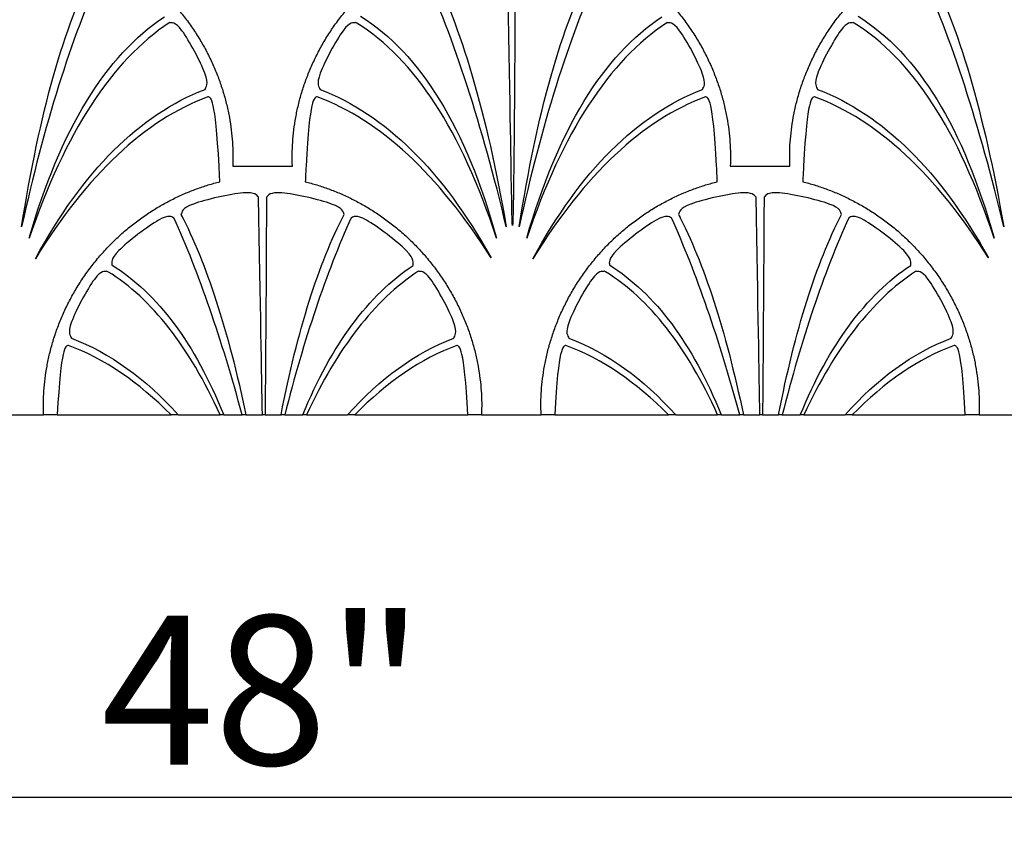
# Model space of a CAD drawing. Units: inches. Extents: x 675 to 1035, y -101 to 177.
# Drawn here: x 736 to 760, y -29 to -10 of the extents above; entities that cross this region are included whole.
import ezdxf

# ---------------------------------------------------------------- set-up
doc = ezdxf.new("R2010")
doc.units = ezdxf.units.IN
doc.header["$MEASUREMENT"] = 0
for name, color, linetype, true_color in [('Default', 7, 'Continuous', 0x000000), ('Make2D$Visible$Curves', 7, 'Continuous', 0x000000), ('Make2D$Visible$SceneSilhouetteCurves', 7, 'Continuous', 0x000000)]:
    doc.layers.add(name, color=color, linetype=linetype, true_color=true_color)
doc.styles.add('Inch Fractional', font='arial.ttf')
doc.dimstyles.new('Inch Fractional', dxfattribs={"dimscale": 12, "dimtxt": 0.3, "dimasz": 0.1, "dimexe": 0, "dimexo": 0.0625, "dimgap": 0.0625, "dimtad": 1, "dimtoh": 1, "dimdec": 4, "dimzin": 1, "dimdsep": 46, "dimlunit": 5, "dimtxsty": 'Inch Fractional', "dimblk": 'DOT', "dimcen": 0.25, "dimadec": 1, "dimazin": 1, "dimtfac": 1, "dimtdec": 4, "dimtix": 1, "dimtofl": 0, "dimtmove": 1, "dimatfit": 3, "dimldrblk": 'OPEN90', "dimfxl": 1, "dimtolj": 1, "dimtzin": 1, "dimarcsym": 0})

# ---------------------------------------------------------------- blocks, each defined once
blk = doc.blocks.new('_Dot')
at = {"color": 0, "linetype": 'ByBlock', "lineweight": -2}
blk.add_line((-0.5, 0), (-1, 0), dxfattribs=at)
at = {"color": 0, "linetype": 'ByBlock', "const_width": 0.5}
blk.add_lwpolyline([(-0.25, 0, 1), (0.25, 0, 1)], format="xyb", close=True, dxfattribs=at)
blk = doc.blocks.new('*D4')
at = {"layer": 'Default', "color": 0, "lineweight": -2}
for p, q in [((718.03, -20.192), (718.03, -28.673)), ((766.03, -20.192), (766.03, -28.673)), ((764.83, -28.673), (719.23, -28.673))]:
    blk.add_line(p, q, dxfattribs=at)
at = {"layer": 'Defpoints', "color": 0}
for p in [(718.03, -19.442), (766.03, -19.442), (718.03, -28.673)]:
    blk.add_point(p, dxfattribs=at)
at = {"layer": 'Default', "color": 0, "lineweight": -2, "xscale": 1.2, "yscale": 1.2, "zscale": 1.2, "rotation": 180}
blk.add_blockref('_Dot', (718.03, -28.673), dxfattribs=at)
at = {"layer": 'Default', "color": 0, "lineweight": -2, "xscale": 1.2, "yscale": 1.2, "zscale": 1.2}
blk.add_blockref('_Dot', (766.03, -28.673), dxfattribs=at)
at = {"layer": 'Default', "color": 0, "insert": (742.03, -26.085), "char_height": 3.6, "attachment_point": 5, "style": 'Inch Fractional'}
blk.add_mtext('\\A1;48"', dxfattribs=at)

msp = doc.modelspace()

# ---------------------------------------------------------------- linework, layer by layer
at = {"layer": 'Make2D$Visible$Curves', "color": 18, "lineweight": -3, "true_color": 0x000000}
for points in [[(737.06179, -7.81681, 53.94094), (739.73611, -8.48517, 53.94094), (741.42289, -10.71737, 53.94094), (741.31235, -13.44181, 53.94094)], [(742.74961, -13.44181, 53.94094), (742.63907, -10.71737, 53.94094), (744.32585, -8.48517, 53.94094), (747.00018, -7.81681, 53.94094)], [(749.06179, -7.81681, 53.94094), (751.73611, -8.48517, 53.94094), (753.42289, -10.71737, 53.94094), (753.31235, -13.44181, 53.94094)], [(754.74961, -13.44181, 53.94094), (754.63907, -10.71737, 53.94094), (756.32585, -8.48517, 53.94094), (759.00018, -7.81681, 53.94094)], [(736.74962, -19.44181, 53.94094), (736.63907, -16.71737, 53.94094), (738.32585, -14.48517, 53.94094), (741.00018, -13.81681, 53.94094)], [(743.06179, -13.81681, 53.94094), (745.73611, -14.48517, 53.94094), (747.42289, -16.71737, 53.94094), (747.31235, -19.44181, 53.94094)], [(748.74962, -19.44181, 53.94094), (748.63907, -16.71737, 53.94094), (750.32585, -14.48517, 53.94094), (753.00018, -13.81681, 53.94094)], [(755.06179, -13.81681, 53.94094), (757.73611, -14.48517, 53.94094), (759.42289, -16.71737, 53.94094), (759.31235, -19.44181, 53.94094)]]:
    msp.add_rational_spline(points, [1, 0.839976751627, 0.839976751627, 1], degree=3, dxfattribs=at)
for points, knots in [([(748.12667, -8.18691, 53.94094), (748.09458, -14.52666, 53.94094), (748.07107, -14.87023, 53.94094), (748.0592, -14.86962, 53.94094), (748.04734, -14.86901, 53.94094), (748.04714, -14.52423, 53.94094), (747.9353, -8.18691, 53.94094)], [-478.84208936, -478.84208936, -478.84208936, -478.84208936, -430.42880855, -430.42880855, -430.42880855, -382.01552774, -382.01552774, -382.01552774, -382.01552774]), ([(740.64305, -11.59042, 53.94094), (740.66762, -11.52618, 53.94094), (740.7404, -11.48039, 53.94094), (740.63853, -11.20041, 53.94094), (740.53665, -10.92043, 53.94094), (740.26012, -10.40626, 53.94094), (740.08766, -10.17312, 53.94094), (739.91521, -9.93997, 53.94094), (739.84683, -9.98785, 53.94094), (739.78492, -9.97877, 53.94094)], [44.75155635, 44.75155635, 44.75155635, 44.75155635, 45.48903123, 45.48903123, 45.48903123, 46.22650612, 46.22650612, 46.22650612, 46.963981, 46.963981, 46.963981, 46.963981]), ([(744.27705, -9.97877, 53.94094), (744.21514, -9.98785, 53.94094), (744.14676, -9.93997, 53.94094), (743.9743, -10.17312, 53.94094), (743.80185, -10.40626, 53.94094), (743.52532, -10.92043, 53.94094), (743.42344, -11.20041, 53.94094), (743.32157, -11.48039, 53.94094), (743.39435, -11.52618, 53.94094), (743.41892, -11.59042, 53.94094)], [-175.79938438, -175.79938438, -175.79938438, -175.79938438, -175.0619095, -175.0619095, -175.0619095, -174.32443461, -174.32443461, -174.32443461, -173.58695973, -173.58695973, -173.58695973, -173.58695973]), ([(752.64305, -11.59042, 53.94094), (752.66762, -11.52618, 53.94094), (752.7404, -11.48039, 53.94094), (752.63853, -11.20041, 53.94094), (752.53665, -10.92043, 53.94094), (752.26012, -10.40626, 53.94094), (752.08766, -10.17312, 53.94094), (751.91521, -9.93997, 53.94094), (751.84683, -9.98785, 53.94094), (751.78492, -9.97877, 53.94094)], [44.75155635, 44.75155635, 44.75155635, 44.75155635, 45.48903123, 45.48903123, 45.48903123, 46.22650612, 46.22650612, 46.22650612, 46.963981, 46.963981, 46.963981, 46.963981]), ([(756.27705, -9.97877, 53.94094), (756.21514, -9.98785, 53.94094), (756.14676, -9.93997, 53.94094), (755.9743, -10.17312, 53.94094), (755.80185, -10.40626, 53.94094), (755.52532, -10.92043, 53.94094), (755.42344, -11.20041, 53.94094), (755.32157, -11.48039, 53.94094), (755.39435, -11.52618, 53.94094), (755.41892, -11.59042, 53.94094)], [-175.79938438, -175.79938438, -175.79938438, -175.79938438, -175.0619095, -175.0619095, -175.0619095, -174.32443461, -174.32443461, -174.32443461, -173.58695973, -173.58695973, -173.58695973, -173.58695973]), ([(741.00018, -13.81681, 53.94094), (740.99431, -13.68319, 53.94094), (740.9883, -13.55838, 53.94094), (740.98217, -13.44181, 53.94094), (740.89431, -11.76915, 53.94094), (740.78316, -11.79111, 53.94094), (740.71503, -11.76512, 53.94094)], [-56.219395114, -56.219395114, -56.219395114, -56.219395114, -56.17134715, -56.17134715, -56.17134715, -55.481920229, -55.481920229, -55.481920229, -55.481920229]), ([(743.34694, -11.76512, 53.94094), (743.27881, -11.79111, 53.94094), (743.16766, -11.76915, 53.94094), (743.07979, -13.44181, 53.94094), (743.07367, -13.55838, 53.94094), (743.06766, -13.68319, 53.94094), (743.06179, -13.81681, 53.94094)], [-73.353483151, -73.353483151, -73.353483151, -73.353483151, -72.664056229, -72.664056229, -72.664056229, -72.616008266, -72.616008266, -72.616008266, -72.616008266]), ([(753.00018, -13.81681, 53.94094), (752.99431, -13.68319, 53.94094), (752.9883, -13.55838, 53.94094), (752.98217, -13.44181, 53.94094), (752.89431, -11.76915, 53.94094), (752.78316, -11.79111, 53.94094), (752.71503, -11.76512, 53.94094)], [-56.219395114, -56.219395114, -56.219395114, -56.219395114, -56.17134715, -56.17134715, -56.17134715, -55.481920229, -55.481920229, -55.481920229, -55.481920229]), ([(755.34694, -11.76512, 53.94094), (755.27881, -11.79111, 53.94094), (755.16766, -11.76915, 53.94094), (755.07979, -13.44181, 53.94094), (755.07367, -13.55838, 53.94094), (755.06766, -13.68319, 53.94094), (755.06179, -13.81681, 53.94094)], [-73.353483151, -73.353483151, -73.353483151, -73.353483151, -72.664056229, -72.664056229, -72.664056229, -72.616008266, -72.616008266, -72.616008266, -72.616008266]), ([(741.31235, -13.44181, 53.94094), (741.5519, -13.44181, 53.94094), (741.79144, -13.44181, 53.94094), (742.03098, -13.44181, 53.94094), (742.27053, -13.44181, 53.94094), (742.51007, -13.44181, 53.94094), (742.74961, -13.44181, 53.94094)], [-65.13633282, -65.13633282, -65.13633282, -65.13633282, -64.41770169, -64.41770169, -64.41770169, -63.69907056, -63.69907056, -63.69907056, -63.69907056]), ([(753.31235, -13.44181, 53.94094), (753.5519, -13.44181, 53.94094), (753.79144, -13.44181, 53.94094), (754.03098, -13.44181, 53.94094), (754.27053, -13.44181, 53.94094), (754.51007, -13.44181, 53.94094), (754.74961, -13.44181, 53.94094)], [-65.13633282, -65.13633282, -65.13633282, -65.13633282, -64.41770169, -64.41770169, -64.41770169, -63.69907056, -63.69907056, -63.69907056, -63.69907056]), ([(741.9353, -14.18691, 53.94094), (741.88375, -14.14545, 53.94094), (741.86918, -14.06253, 53.94094), (741.56213, -14.0878, 53.94094), (741.25507, -14.11308, 53.94094), (740.65552, -14.24653, 53.94094), (740.36502, -14.35465, 53.94094), (740.07451, -14.46276, 53.94094), (740.09306, -14.54552, 53.94094), (740.06317, -14.60533, 53.94094)], [-43.73678349, -43.73678349, -43.73678349, -43.73678349, -42.9993086, -42.9993086, -42.9993086, -42.26183372, -42.26183372, -42.26183372, -41.52435883, -41.52435883, -41.52435883, -41.52435883]), ([(743.9988, -14.60533, 53.94094), (743.96891, -14.54552, 53.94094), (743.98745, -14.46276, 53.94094), (743.69695, -14.35465, 53.94094), (743.40645, -14.24653, 53.94094), (742.8069, -14.11308, 53.94094), (742.49984, -14.0878, 53.94094), (742.19278, -14.06253, 53.94094), (742.17822, -14.14545, 53.94094), (742.12667, -14.18691, 53.94094)], [-22.69584958, -22.69584958, -22.69584958, -22.69584958, -21.9583747, -21.9583747, -21.9583747, -21.22089981, -21.22089981, -21.22089981, -20.48342493, -20.48342493, -20.48342493, -20.48342493]), ([(753.9353, -14.18691, 53.94094), (753.88375, -14.14545, 53.94094), (753.86918, -14.06253, 53.94094), (753.56213, -14.0878, 53.94094), (753.25507, -14.11308, 53.94094), (752.65552, -14.24653, 53.94094), (752.36502, -14.35465, 53.94094), (752.07451, -14.46276, 53.94094), (752.09306, -14.54552, 53.94094), (752.06317, -14.60533, 53.94094)], [-43.73678349, -43.73678349, -43.73678349, -43.73678349, -42.9993086, -42.9993086, -42.9993086, -42.26183372, -42.26183372, -42.26183372, -41.52435883, -41.52435883, -41.52435883, -41.52435883]), ([(755.9988, -14.60533, 53.94094), (755.96891, -14.54552, 53.94094), (755.98745, -14.46276, 53.94094), (755.69695, -14.35465, 53.94094), (755.40645, -14.24653, 53.94094), (754.8069, -14.11308, 53.94094), (754.49984, -14.0878, 53.94094), (754.19278, -14.06253, 53.94094), (754.17822, -14.14545, 53.94094), (754.12667, -14.18691, 53.94094)], [-22.69584958, -22.69584958, -22.69584958, -22.69584958, -21.9583747, -21.9583747, -21.9583747, -21.22089981, -21.22089981, -21.22089981, -20.48342493, -20.48342493, -20.48342493, -20.48342493]), ([(739.89303, -14.68466, 53.94094), (739.83109, -14.66732, 53.94094), (739.78553, -14.5958, 53.94094), (739.52306, -14.74402, 53.94094), (739.2606, -14.89224, 53.94094), (738.78124, -15.26019, 53.94094), (738.56621, -15.47907, 53.94094), (738.36155, -15.68742, 53.94094), (738.39637, -15.76071, 53.94094), (738.39756, -15.82587, 53.94094)], [-40.48984986, -40.48984986, -40.48984986, -40.48984986, -39.75237498, -39.75237498, -39.75237498, -39.01490009, -39.01490009, -39.01490009, -38.31294432, -38.31294432, -38.31294432, -38.31294432]), ([(745.66452, -15.83583, 53.94094), (745.66146, -15.76778, 53.94094), (745.71078, -15.69796, 53.94094), (745.49575, -15.47907, 53.94094), (745.28073, -15.26019, 53.94094), (744.80137, -14.89224, 53.94094), (744.5389, -14.74402, 53.94094), (744.27644, -14.5958, 53.94094), (744.23088, -14.66732, 53.94094), (744.16894, -14.68466, 53.94094)], [-42.42325316, -42.42325316, -42.42325316, -42.42325316, -41.68577828, -41.68577828, -41.68577828, -40.94830339, -40.94830339, -40.94830339, -40.21082851, -40.21082851, -40.21082851, -40.21082851]), ([(751.89303, -14.68466, 53.94094), (751.83109, -14.66732, 53.94094), (751.78553, -14.5958, 53.94094), (751.52306, -14.74402, 53.94094), (751.2606, -14.89224, 53.94094), (750.78124, -15.26019, 53.94094), (750.56621, -15.47907, 53.94094), (750.36155, -15.68742, 53.94094), (750.39637, -15.76071, 53.94094), (750.39756, -15.82587, 53.94094)], [-40.48984986, -40.48984986, -40.48984986, -40.48984986, -39.75237498, -39.75237498, -39.75237498, -39.01490009, -39.01490009, -39.01490009, -38.31294432, -38.31294432, -38.31294432, -38.31294432]), ([(757.66452, -15.83583, 53.94094), (757.66146, -15.76778, 53.94094), (757.71078, -15.69796, 53.94094), (757.49575, -15.47907, 53.94094), (757.28073, -15.26019, 53.94094), (756.80137, -14.89224, 53.94094), (756.5389, -14.74402, 53.94094), (756.27644, -14.5958, 53.94094), (756.23088, -14.66732, 53.94094), (756.16894, -14.68466, 53.94094)], [-42.42325316, -42.42325316, -42.42325316, -42.42325316, -41.68577828, -41.68577828, -41.68577828, -40.94830339, -40.94830339, -40.94830339, -40.21082851, -40.21082851, -40.21082851, -40.21082851]), ([(738.27705, -15.97877, 53.94094), (738.21514, -15.98785, 53.94094), (738.14676, -15.93997, 53.94094), (737.9743, -16.17312, 53.94094), (737.80185, -16.40626, 53.94094), (737.52532, -16.92043, 53.94094), (737.42344, -17.20041, 53.94094), (737.32157, -17.48039, 53.94094), (737.39435, -17.52618, 53.94094), (737.41891, -17.59042, 53.94094)], [-31.75758957, -31.75758957, -31.75758957, -31.75758957, -31.02011468, -31.02011468, -31.02011468, -30.2826398, -30.2826398, -30.2826398, -29.54516491, -29.54516491, -29.54516491, -29.54516491]), ([(746.64305, -17.59042, 53.94094), (746.66762, -17.52618, 53.94094), (746.7404, -17.48039, 53.94094), (746.63853, -17.20041, 53.94094), (746.53665, -16.92043, 53.94094), (746.26012, -16.40626, 53.94094), (746.08766, -16.17312, 53.94094), (745.91521, -15.93997, 53.94094), (745.84683, -15.98785, 53.94094), (745.78492, -15.97877, 53.94094)], [-39.92196343, -39.92196343, -39.92196343, -39.92196343, -39.18448855, -39.18448855, -39.18448855, -38.44701366, -38.44701366, -38.44701366, -37.70953878, -37.70953878, -37.70953878, -37.70953878]), ([(750.27705, -15.97877, 53.94094), (750.21514, -15.98785, 53.94094), (750.14676, -15.93997, 53.94094), (749.9743, -16.17312, 53.94094), (749.80185, -16.40626, 53.94094), (749.52532, -16.92043, 53.94094), (749.42344, -17.20041, 53.94094), (749.32157, -17.48039, 53.94094), (749.39435, -17.52618, 53.94094), (749.41891, -17.59042, 53.94094)], [-31.75758957, -31.75758957, -31.75758957, -31.75758957, -31.02011468, -31.02011468, -31.02011468, -30.2826398, -30.2826398, -30.2826398, -29.54516491, -29.54516491, -29.54516491, -29.54516491]), ([(758.64305, -17.59042, 53.94094), (758.66762, -17.52618, 53.94094), (758.7404, -17.48039, 53.94094), (758.63853, -17.20041, 53.94094), (758.53665, -16.92043, 53.94094), (758.26012, -16.40626, 53.94094), (758.08766, -16.17312, 53.94094), (757.91521, -15.93997, 53.94094), (757.84683, -15.98785, 53.94094), (757.78492, -15.97877, 53.94094)], [-39.92196343, -39.92196343, -39.92196343, -39.92196343, -39.18448855, -39.18448855, -39.18448855, -38.44701366, -38.44701366, -38.44701366, -37.70953878, -37.70953878, -37.70953878, -37.70953878])]:
    msp.add_open_spline(points, degree=3, knots=knots, dxfattribs=at)
for points in [[(736.21986, -14.90749, 53.94094), (736.65238, -12.15214, 53.94094), (737.24536, -10.05142, 53.94094), (737.9988, -8.60533, 53.94094)], [(738.16894, -8.68466, 53.94094), (737.40939, -10.37297, 53.94094), (736.75969, -12.44725, 53.94094), (736.21986, -14.90749, 53.94094)], [(747.90939, -14.90282, 53.94094), (747.3247, -12.44569, 53.94094), (746.65258, -10.37297, 53.94094), (745.89303, -8.68466, 53.94094)], [(746.06317, -8.60533, 53.94094), (746.81661, -10.05142, 53.94094), (747.43201, -12.15059, 53.94094), (747.90939, -14.90282, 53.94094)], [(748.21986, -14.90749, 53.94094), (748.65238, -12.15214, 53.94094), (749.24536, -10.05142, 53.94094), (749.9988, -8.60533, 53.94094)], [(750.16894, -8.68466, 53.94094), (749.40939, -10.37297, 53.94094), (748.75969, -12.44725, 53.94094), (748.21986, -14.90749, 53.94094)], [(759.90939, -14.90282, 53.94094), (759.3247, -12.44569, 53.94094), (758.65258, -10.37297, 53.94094), (757.89303, -8.68466, 53.94094)], [(758.06317, -8.60533, 53.94094), (758.81661, -10.05142, 53.94094), (759.43201, -12.15059, 53.94094), (759.90939, -14.90282, 53.94094)], [(736.40203, -15.17911, 53.94094), (737.15597, -12.56048, 53.94094), (738.24347, -10.77943, 53.94094), (739.66452, -9.83594, 53.94094)], [(744.39756, -9.82587, 53.94094), (745.8435, -10.73181, 53.94094), (746.93599, -12.51511, 53.94094), (747.67503, -15.17576, 53.94094)], [(748.40203, -15.17911, 53.94094), (749.15597, -12.56048, 53.94094), (750.24347, -10.77943, 53.94094), (751.66452, -9.83594, 53.94094)], [(756.39756, -9.82587, 53.94094), (757.8435, -10.73181, 53.94094), (758.93599, -12.51511, 53.94094), (759.67503, -15.17576, 53.94094)], [(739.77991, -9.98208, 53.94094), (738.39397, -10.89767, 53.94094), (737.26801, -12.63002, 53.94094), (736.40203, -15.17911, 53.94094)], [(739.78492, -9.97877, 53.94094), (739.78354, -9.9797, 53.94094), (739.7823, -9.98054, 53.94094), (739.77991, -9.98208, 53.94094)], [(744.30251, -9.98742, 53.94094), (744.28979, -9.98132, 53.94094), (744.28099, -9.97819, 53.94094), (744.27705, -9.97877, 53.94094)], [(747.67503, -15.17576, 53.94094), (746.82469, -12.58451, 53.94094), (745.70052, -10.85507, 53.94094), (744.30251, -9.98742, 53.94094)], [(751.77991, -9.98208, 53.94094), (750.39397, -10.89767, 53.94094), (749.26801, -12.63002, 53.94094), (748.40203, -15.17911, 53.94094)], [(751.78492, -9.97877, 53.94094), (751.78354, -9.9797, 53.94094), (751.7823, -9.98054, 53.94094), (751.77991, -9.98208, 53.94094)], [(756.30251, -9.98742, 53.94094), (756.28979, -9.98132, 53.94094), (756.28099, -9.97819, 53.94094), (756.27705, -9.97877, 53.94094)], [(759.67503, -15.17576, 53.94094), (758.82469, -12.58451, 53.94094), (757.70052, -10.85507, 53.94094), (756.30251, -9.98742, 53.94094)], [(736.55257, -15.67566, 53.94094), (737.70246, -13.5571, 53.94094), (739.06595, -12.19535, 53.94094), (740.64305, -11.59042, 53.94094)], [(743.41892, -11.59042, 53.94094), (744.99601, -12.19535, 53.94094), (746.37041, -13.54985, 53.94094), (747.5421, -15.65393, 53.94094)], [(748.55257, -15.67566, 53.94094), (749.70246, -13.5571, 53.94094), (751.06595, -12.19535, 53.94094), (752.64305, -11.59042, 53.94094)], [(755.41892, -11.59042, 53.94094), (756.99601, -12.19535, 53.94094), (758.37041, -13.54985, 53.94094), (759.5421, -15.65393, 53.94094)], [(740.71503, -11.76512, 53.94094), (739.19004, -12.33835, 53.94094), (737.80255, -13.64187, 53.94094), (736.55257, -15.67566, 53.94094)], [(747.5421, -15.65393, 53.94094), (746.27032, -13.63462, 53.94094), (744.87193, -12.33835, 53.94094), (743.34694, -11.76512, 53.94094)], [(752.71503, -11.76512, 53.94094), (751.19004, -12.33835, 53.94094), (749.80255, -13.64187, 53.94094), (748.55257, -15.67566, 53.94094)], [(759.5421, -15.65393, 53.94094), (758.27032, -13.63462, 53.94094), (756.87193, -12.33835, 53.94094), (755.34694, -11.76512, 53.94094)], [(742.02666, -19.44181, 53.94094), (742.00998, -18.47833, 53.94094), (741.98264, -16.8695, 53.94094), (741.9353, -14.18691, 53.94094)], [(742.12667, -14.18691, 53.94094), (742.1131, -16.86923, 53.94094), (742.10105, -18.47817, 53.94094), (742.09078, -19.44181, 53.94094)], [(754.02666, -19.44181, 53.94094), (754.00998, -18.47833, 53.94094), (753.98264, -16.8695, 53.94094), (753.9353, -14.18691, 53.94094)], [(754.12667, -14.18691, 53.94094), (754.1131, -16.86923, 53.94094), (754.10105, -18.47817, 53.94094), (754.09078, -19.44181, 53.94094)], [(741.53923, -19.44181, 53.94094), (741.04579, -17.61299, 53.94094), (740.49706, -16.02728, 53.94094), (739.89303, -14.68466, 53.94094)], [(740.06317, -14.60533, 53.94094), (740.67716, -15.78379, 53.94094), (741.19949, -17.39595, 53.94094), (741.63015, -19.44181, 53.94094)], [(740.06317, -14.60533, 53.94094), (740.07647, -14.63085, 53.94094), (740.08972, -14.65657, 53.94094), (740.10292, -14.68249, 53.94094)], [(742.4771, -19.44181, 53.94094), (742.87788, -17.39535, 53.94094), (743.38511, -15.78319, 53.94094), (743.9988, -14.60533, 53.94094)], [(744.16894, -14.68466, 53.94094), (743.56524, -16.02655, 53.94094), (743.03094, -17.61227, 53.94094), (742.56604, -19.44181, 53.94094)], [(753.53923, -19.44181, 53.94094), (753.04579, -17.61299, 53.94094), (752.49706, -16.02728, 53.94094), (751.89303, -14.68466, 53.94094)], [(752.06317, -14.60533, 53.94094), (752.67716, -15.78379, 53.94094), (753.19949, -17.39595, 53.94094), (753.63015, -19.44181, 53.94094)], [(752.06317, -14.60533, 53.94094), (752.07647, -14.63085, 53.94094), (752.08972, -14.65657, 53.94094), (752.10292, -14.68249, 53.94094)], [(754.4771, -19.44181, 53.94094), (754.87788, -17.39535, 53.94094), (755.38511, -15.78319, 53.94094), (755.9988, -14.60533, 53.94094)], [(756.16894, -14.68466, 53.94094), (755.56524, -16.02655, 53.94094), (755.03094, -17.61227, 53.94094), (754.56604, -19.44181, 53.94094)], [(738.39756, -15.82587, 53.94094), (739.50295, -16.51844, 53.94094), (740.40177, -17.72375, 53.94094), (741.09402, -19.44181, 53.94094)], [(743.00111, -19.44181, 53.94094), (743.696, -17.75543, 53.94094), (744.5838, -16.55347, 53.94094), (745.66452, -15.83583, 53.94094)], [(750.39756, -15.82587, 53.94094), (751.50295, -16.51844, 53.94094), (752.40177, -17.72375, 53.94094), (753.09402, -19.44181, 53.94094)], [(755.00111, -19.44181, 53.94094), (755.696, -17.75543, 53.94094), (756.5838, -16.55347, 53.94094), (757.66452, -15.83583, 53.94094)], [(738.30251, -15.98742, 53.94094), (738.28979, -15.98132, 53.94094), (738.28099, -15.97819, 53.94094), (738.27705, -15.97877, 53.94094)], [(741.00771, -19.44181, 53.94094), (740.26305, -17.79601, 53.94094), (739.36132, -16.64455, 53.94094), (738.30251, -15.98742, 53.94094)], [(745.77991, -15.98208, 53.94094), (744.73585, -16.67182, 53.94094), (743.83932, -17.82506, 53.94094), (743.09033, -19.44181, 53.94094)], [(745.78492, -15.97877, 53.94094), (745.78354, -15.9797, 53.94094), (745.7823, -15.98054, 53.94094), (745.77991, -15.98208, 53.94094)], [(750.30251, -15.98742, 53.94094), (750.28979, -15.98132, 53.94094), (750.28099, -15.97819, 53.94094), (750.27705, -15.97877, 53.94094)], [(753.00771, -19.44181, 53.94094), (752.26305, -17.79601, 53.94094), (751.36132, -16.64455, 53.94094), (750.30251, -15.98742, 53.94094)], [(757.77991, -15.98208, 53.94094), (756.73585, -16.67182, 53.94094), (755.83932, -17.82506, 53.94094), (755.09033, -19.44181, 53.94094)], [(757.78492, -15.97877, 53.94094), (757.78354, -15.9797, 53.94094), (757.7823, -15.98054, 53.94094), (757.77991, -15.98208, 53.94094)], [(737.34694, -17.76512, 53.94094), (737.27881, -17.79111, 53.94094), (737.16766, -17.76915, 53.94094), (737.07979, -19.44181, 53.94094)], [(739.82308, -19.44181, 53.94094), (739.03855, -18.64963, 53.94094), (738.21317, -18.09073, 53.94094), (737.34694, -17.76512, 53.94094)], [(737.41891, -17.59042, 53.94094), (738.34866, -17.94704, 53.94094), (739.20795, -18.56417, 53.94094), (739.9968, -19.44181, 53.94094)], [(744.08323, -19.44181, 53.94094), (744.86269, -18.56315, 53.94094), (745.71596, -17.94602, 53.94094), (746.64305, -17.59042, 53.94094)], [(746.71503, -17.76512, 53.94094), (745.85134, -18.08977, 53.94094), (745.03176, -18.64867, 53.94094), (744.25628, -19.44181, 53.94094)], [(746.98217, -19.44181, 53.94094), (746.89431, -17.76915, 53.94094), (746.78316, -17.79111, 53.94094), (746.71503, -17.76512, 53.94094)], [(749.34694, -17.76512, 53.94094), (749.27881, -17.79111, 53.94094), (749.16766, -17.76915, 53.94094), (749.07979, -19.44181, 53.94094)], [(751.82308, -19.44181, 53.94094), (751.03855, -18.64963, 53.94094), (750.21317, -18.09073, 53.94094), (749.34694, -17.76512, 53.94094)], [(749.41891, -17.59042, 53.94094), (750.34866, -17.94704, 53.94094), (751.20795, -18.56417, 53.94094), (751.9968, -19.44181, 53.94094)], [(756.08323, -19.44181, 53.94094), (756.86269, -18.56315, 53.94094), (757.71596, -17.94602, 53.94094), (758.64305, -17.59042, 53.94094)], [(758.71503, -17.76512, 53.94094), (757.85134, -18.08977, 53.94094), (757.03176, -18.64867, 53.94094), (756.25628, -19.44181, 53.94094)], [(758.98217, -19.44181, 53.94094), (758.89431, -17.76915, 53.94094), (758.78316, -17.79111, 53.94094), (758.71503, -17.76512, 53.94094)]]:
    msp.add_open_spline(points, degree=3, dxfattribs=at)
at = {"layer": 'Make2D$Visible$Curves', "color": 18, "true_color": 0x000000}
for points in [[(735.31235, -19.44181, 53.94094), (735.5519, -19.44181, 53.94094), (735.79144, -19.44181, 53.94094), (736.03098, -19.44181, 53.94094), (736.27053, -19.44181, 53.94094), (736.51007, -19.44181, 53.94094), (736.74962, -19.44181, 53.94094)], [(747.31235, -19.44181, 53.94094), (747.5519, -19.44181, 53.94094), (747.79144, -19.44181, 53.94094), (748.03098, -19.44181, 53.94094), (748.27053, -19.44181, 53.94094), (748.51007, -19.44181, 53.94094), (748.74962, -19.44181, 53.94094)], [(759.31235, -19.44181, 53.94094), (759.5519, -19.44181, 53.94094), (759.79144, -19.44181, 53.94094), (760.03098, -19.44181, 53.94094), (760.27053, -19.44181, 53.94094), (760.51007, -19.44181, 53.94094), (760.74962, -19.44181, 53.94094)]]:
    msp.add_open_spline(points, degree=3, knots=[-65.13633282, -65.13633282, -65.13633282, -65.13633282, -64.41770169, -64.41770169, -64.41770169, -63.69907056, -63.69907056, -63.69907056, -63.69907056], dxfattribs=at)
for points, degree in [([(737.07981, -19.44181, 53.94094), (736.91471, -19.44181, 53.94094), (736.74962, -19.44181, 53.94094)], 2), ([(737.07979, -19.44181, 53.94094), (737.99422, -19.44181, 53.94094), (738.90865, -19.44181, 53.94094), (739.82308, -19.44181, 53.94094)], 3), ([(739.99701, -19.44181, 53.94094), (739.91005, -19.44181, 53.94094), (739.82308, -19.44181, 53.94094)], 2), ([(739.9968, -19.44181, 53.94094), (740.33377, -19.44181, 53.94094), (740.67074, -19.44181, 53.94094), (741.00771, -19.44181, 53.94094)], 3), ([(741.09452, -19.44181, 53.94094), (741.05112, -19.44181, 53.94094), (741.00771, -19.44181, 53.94094)], 2), ([(741.09402, -19.44181, 53.94094), (741.24243, -19.44181, 53.94094), (741.39083, -19.44181, 53.94094), (741.53923, -19.44181, 53.94094)], 3), ([(741.62987, -19.44181, 53.94094), (741.58455, -19.44181, 53.94094), (741.53923, -19.44181, 53.94094)], 2), ([(741.63015, -19.44181, 53.94094), (741.76232, -19.44181, 53.94094), (741.89449, -19.44181, 53.94094), (742.02666, -19.44181, 53.94094)], 3), ([(742.09096, -19.44181, 53.94094), (742.05881, -19.44181, 53.94094), (742.02666, -19.44181, 53.94094)], 2), ([(742.09078, -19.44181, 53.94094), (742.21955, -19.44181, 53.94094), (742.34833, -19.44181, 53.94094), (742.4771, -19.44181, 53.94094)], 3), ([(742.56589, -19.44181, 53.94094), (742.5215, -19.44181, 53.94094), (742.4771, -19.44181, 53.94094)], 2), ([(742.56604, -19.44181, 53.94094), (742.71106, -19.44181, 53.94094), (742.85609, -19.44181, 53.94094), (743.00111, -19.44181, 53.94094)], 3), ([(743.09002, -19.44181, 53.94094), (743.04557, -19.44181, 53.94094), (743.00111, -19.44181, 53.94094)], 2), ([(743.09033, -19.44181, 53.94094), (743.4213, -19.44181, 53.94094), (743.75226, -19.44181, 53.94094), (744.08323, -19.44181, 53.94094)], 3), ([(744.25607, -19.44181, 53.94094), (744.16965, -19.44181, 53.94094), (744.08323, -19.44181, 53.94094)], 2), ([(744.25628, -19.44181, 53.94094), (745.16491, -19.44181, 53.94094), (746.07354, -19.44181, 53.94094), (746.98217, -19.44181, 53.94094)], 3), ([(747.31224, -19.44181, 53.94094), (747.14721, -19.44181, 53.94094), (746.98217, -19.44181, 53.94094)], 2), ([(749.07988, -19.44181, 53.94094), (748.91475, -19.44181, 53.94094), (748.74962, -19.44181, 53.94094)], 2), ([(749.07979, -19.44181, 53.94094), (749.99422, -19.44181, 53.94094), (750.90865, -19.44181, 53.94094), (751.82308, -19.44181, 53.94094)], 3), ([(751.99654, -19.44181, 53.94094), (751.90981, -19.44181, 53.94094), (751.82308, -19.44181, 53.94094)], 2), ([(751.9968, -19.44181, 53.94094), (752.33377, -19.44181, 53.94094), (752.67074, -19.44181, 53.94094), (753.00771, -19.44181, 53.94094)], 3), ([(753.09444, -19.44181, 53.94094), (753.05108, -19.44181, 53.94094), (753.00771, -19.44181, 53.94094)], 2), ([(753.09402, -19.44181, 53.94094), (753.24243, -19.44181, 53.94094), (753.39083, -19.44181, 53.94094), (753.53923, -19.44181, 53.94094)], 3), ([(753.62979, -19.44181, 53.94094), (753.58451, -19.44181, 53.94094), (753.53923, -19.44181, 53.94094)], 2), ([(753.63015, -19.44181, 53.94094), (753.76232, -19.44181, 53.94094), (753.89449, -19.44181, 53.94094), (754.02666, -19.44181, 53.94094)], 3), ([(754.09104, -19.44181, 53.94094), (754.05885, -19.44181, 53.94094), (754.02666, -19.44181, 53.94094)], 2), ([(754.09078, -19.44181, 53.94094), (754.21955, -19.44181, 53.94094), (754.34833, -19.44181, 53.94094), (754.4771, -19.44181, 53.94094)], 3), ([(754.56581, -19.44181, 53.94094), (754.52145, -19.44181, 53.94094), (754.4771, -19.44181, 53.94094)], 2), ([(754.56604, -19.44181, 53.94094), (754.71106, -19.44181, 53.94094), (754.85609, -19.44181, 53.94094), (755.00111, -19.44181, 53.94094)], 3), ([(755.08995, -19.44181, 53.94094), (755.04553, -19.44181, 53.94094), (755.00111, -19.44181, 53.94094)], 2), ([(755.09033, -19.44181, 53.94094), (755.4213, -19.44181, 53.94094), (755.75226, -19.44181, 53.94094), (756.08323, -19.44181, 53.94094)], 3), ([(756.25603, -19.44181, 53.94094), (756.16963, -19.44181, 53.94094), (756.08323, -19.44181, 53.94094)], 2), ([(756.25628, -19.44181, 53.94094), (757.16491, -19.44181, 53.94094), (758.07354, -19.44181, 53.94094), (758.98217, -19.44181, 53.94094)], 3), ([(759.31232, -19.44181, 53.94094), (759.14725, -19.44181, 53.94094), (758.98217, -19.44181, 53.94094)], 2)]:
    msp.add_open_spline(points, degree=degree, dxfattribs=at)
at = {"layer": 'Make2D$Visible$SceneSilhouetteCurves', "color": 18, "true_color": 0x000000}
for points in [[(735.31235, -19.44181, 53.94094), (735.5519, -19.44181, 53.94094), (735.79144, -19.44181, 53.94094), (736.03098, -19.44181, 53.94094), (736.27053, -19.44181, 53.94094), (736.51007, -19.44181, 53.94094), (736.74962, -19.44181, 53.94094)], [(747.31235, -19.44181, 53.94094), (747.5519, -19.44181, 53.94094), (747.79144, -19.44181, 53.94094), (748.03098, -19.44181, 53.94094), (748.27053, -19.44181, 53.94094), (748.51007, -19.44181, 53.94094), (748.74962, -19.44181, 53.94094)], [(759.31235, -19.44181, 53.94094), (759.5519, -19.44181, 53.94094), (759.79144, -19.44181, 53.94094), (760.03098, -19.44181, 53.94094), (760.27053, -19.44181, 53.94094), (760.51007, -19.44181, 53.94094), (760.74962, -19.44181, 53.94094)]]:
    msp.add_open_spline(points, degree=3, knots=[-65.13633282, -65.13633282, -65.13633282, -65.13633282, -64.41770169, -64.41770169, -64.41770169, -63.69907056, -63.69907056, -63.69907056, -63.69907056], dxfattribs=at)
for points, degree in [([(737.07981, -19.44181, 53.94094), (736.91471, -19.44181, 53.94094), (736.74962, -19.44181, 53.94094)], 2), ([(737.07979, -19.44181, 53.94094), (737.99422, -19.44181, 53.94094), (738.90865, -19.44181, 53.94094), (739.82308, -19.44181, 53.94094)], 3), ([(739.99701, -19.44181, 53.94094), (739.91005, -19.44181, 53.94094), (739.82308, -19.44181, 53.94094)], 2), ([(739.9968, -19.44181, 53.94094), (740.33377, -19.44181, 53.94094), (740.67074, -19.44181, 53.94094), (741.00771, -19.44181, 53.94094)], 3), ([(741.09452, -19.44181, 53.94094), (741.05112, -19.44181, 53.94094), (741.00771, -19.44181, 53.94094)], 2), ([(741.09402, -19.44181, 53.94094), (741.24243, -19.44181, 53.94094), (741.39083, -19.44181, 53.94094), (741.53923, -19.44181, 53.94094)], 3), ([(741.62987, -19.44181, 53.94094), (741.58455, -19.44181, 53.94094), (741.53923, -19.44181, 53.94094)], 2), ([(741.63015, -19.44181, 53.94094), (741.76232, -19.44181, 53.94094), (741.89449, -19.44181, 53.94094), (742.02666, -19.44181, 53.94094)], 3), ([(742.09096, -19.44181, 53.94094), (742.05881, -19.44181, 53.94094), (742.02666, -19.44181, 53.94094)], 2), ([(742.09078, -19.44181, 53.94094), (742.21955, -19.44181, 53.94094), (742.34833, -19.44181, 53.94094), (742.4771, -19.44181, 53.94094)], 3), ([(742.56589, -19.44181, 53.94094), (742.5215, -19.44181, 53.94094), (742.4771, -19.44181, 53.94094)], 2), ([(742.56604, -19.44181, 53.94094), (742.71106, -19.44181, 53.94094), (742.85609, -19.44181, 53.94094), (743.00111, -19.44181, 53.94094)], 3), ([(743.09002, -19.44181, 53.94094), (743.04557, -19.44181, 53.94094), (743.00111, -19.44181, 53.94094)], 2), ([(743.09033, -19.44181, 53.94094), (743.4213, -19.44181, 53.94094), (743.75226, -19.44181, 53.94094), (744.08323, -19.44181, 53.94094)], 3), ([(744.25607, -19.44181, 53.94094), (744.16965, -19.44181, 53.94094), (744.08323, -19.44181, 53.94094)], 2), ([(744.25628, -19.44181, 53.94094), (745.16491, -19.44181, 53.94094), (746.07354, -19.44181, 53.94094), (746.98217, -19.44181, 53.94094)], 3), ([(747.31224, -19.44181, 53.94094), (747.14721, -19.44181, 53.94094), (746.98217, -19.44181, 53.94094)], 2), ([(749.07988, -19.44181, 53.94094), (748.91475, -19.44181, 53.94094), (748.74962, -19.44181, 53.94094)], 2), ([(749.07979, -19.44181, 53.94094), (749.99422, -19.44181, 53.94094), (750.90865, -19.44181, 53.94094), (751.82308, -19.44181, 53.94094)], 3), ([(751.99654, -19.44181, 53.94094), (751.90981, -19.44181, 53.94094), (751.82308, -19.44181, 53.94094)], 2), ([(751.9968, -19.44181, 53.94094), (752.33377, -19.44181, 53.94094), (752.67074, -19.44181, 53.94094), (753.00771, -19.44181, 53.94094)], 3), ([(753.09444, -19.44181, 53.94094), (753.05108, -19.44181, 53.94094), (753.00771, -19.44181, 53.94094)], 2), ([(753.09402, -19.44181, 53.94094), (753.24243, -19.44181, 53.94094), (753.39083, -19.44181, 53.94094), (753.53923, -19.44181, 53.94094)], 3), ([(753.62979, -19.44181, 53.94094), (753.58451, -19.44181, 53.94094), (753.53923, -19.44181, 53.94094)], 2), ([(753.63015, -19.44181, 53.94094), (753.76232, -19.44181, 53.94094), (753.89449, -19.44181, 53.94094), (754.02666, -19.44181, 53.94094)], 3), ([(754.09104, -19.44181, 53.94094), (754.05885, -19.44181, 53.94094), (754.02666, -19.44181, 53.94094)], 2), ([(754.09078, -19.44181, 53.94094), (754.21955, -19.44181, 53.94094), (754.34833, -19.44181, 53.94094), (754.4771, -19.44181, 53.94094)], 3), ([(754.56581, -19.44181, 53.94094), (754.52145, -19.44181, 53.94094), (754.4771, -19.44181, 53.94094)], 2), ([(754.56604, -19.44181, 53.94094), (754.71106, -19.44181, 53.94094), (754.85609, -19.44181, 53.94094), (755.00111, -19.44181, 53.94094)], 3), ([(755.08995, -19.44181, 53.94094), (755.04553, -19.44181, 53.94094), (755.00111, -19.44181, 53.94094)], 2), ([(755.09033, -19.44181, 53.94094), (755.4213, -19.44181, 53.94094), (755.75226, -19.44181, 53.94094), (756.08323, -19.44181, 53.94094)], 3), ([(756.25603, -19.44181, 53.94094), (756.16963, -19.44181, 53.94094), (756.08323, -19.44181, 53.94094)], 2), ([(756.25628, -19.44181, 53.94094), (757.16491, -19.44181, 53.94094), (758.07354, -19.44181, 53.94094), (758.98217, -19.44181, 53.94094)], 3), ([(759.31232, -19.44181, 53.94094), (759.14725, -19.44181, 53.94094), (758.98217, -19.44181, 53.94094)], 2)]:
    msp.add_open_spline(points, degree=degree, dxfattribs=at)

# ---------------------------------------------------------------- dimensions: what is measured, and where the dimension line sits
at = {"layer": 'Default'}
dim = msp.add_linear_dim(base=(718.03037, -28.67263, 53.94094), p1=(766.03037, -19.44181, 53.94094), p2=(718.03037, -19.44181, 53.94094), text='<>"', dimstyle='Inch Fractional', override={"dimscale": 12, "dimtxt": 0.3, "dimasz": 0.1, "dimexe": 0, "dimgap": 0.0625, "dimtad": 1, "dimtih": 0, "dimtoh": 0, "dimlfac": 1, "dimzin": 1, "dimlunit": 5, "dimtxsty": 'Inch Fractional', "dimblk": 'Dot', "dimsah": 0, "dimcen": 0.25, "dimadec": 1, "dimazin": 1, "dimtix": 0, "dimtmove": 0, "dimtzin": 1}, dxfattribs=at)
dim.commit()
dim.dimension.update_dxf_attribs({"geometry": '*D4', "text_midpoint": (742.03037, -26.08483, 53.94094)})

doc.saveas('drawing.dxf')
